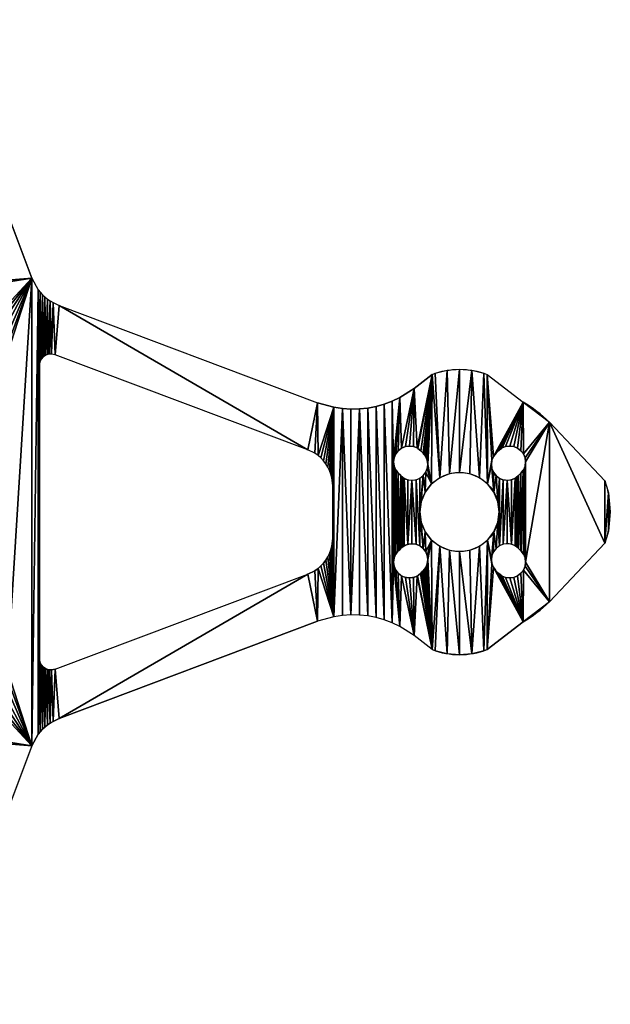
# Model space of a CAD drawing. Extents: x 104.4 to 203.4, y 185.8 to 284.8.
# Drawn here: x 166.1 to 203.4, y 204.2 to 266.3 of the extents above; entities that cross this region are included whole.
import ezdxf

# ---------------------------------------------------------------- set-up
doc = ezdxf.new("R2010")
doc.units = 0
doc.layers.get('0').update_dxf_attribs({"color": 13, "linetype": 'CONTINUOUS'})

msp = doc.modelspace()

# ---------------------------------------------------------------- linework, layer by layer
for p, q in [((166.912, 250.03), (160.776, 266.336)), ((166.912, 250.03), (167.311, 249.302)), ((167.311, 249.302), (167.441, 249.14)), ((167.441, 249.14), (167.583, 248.988)), ((167.583, 248.988), (167.735, 248.846)), ((167.735, 248.846), (167.897, 248.715)), ((167.897, 248.715), (168.068, 248.597)), ((168.068, 248.597), (168.247, 248.49)), ((168.247, 248.49), (168.625, 248.316)), ((168.625, 248.316), (184.931, 242.18)), ((167.418, 244.745), (167.39, 244.629)), ((167.465, 244.854), (167.418, 244.745)), ((167.528, 244.955), (167.465, 244.854)), ((167.607, 245.044), (167.528, 244.955)), ((167.699, 245.119), (167.607, 245.044)), ((167.802, 245.179), (167.699, 245.119)), ((167.913, 245.221), (167.802, 245.179)), ((168.029, 245.245), (167.913, 245.221)), ((168.148, 245.25), (168.029, 245.245)), ((168.38, 245.203), (168.148, 245.25)), ((184.32, 239.205), (168.38, 245.203)), ((167.39, 244.629), (167.39, 225.94)), ((192.149, 243.955), (191.015, 243.084)), ((195.611, 243.955), (197.88, 242.213)), ((191.015, 243.084), (190.115, 242.507)), ((189.631, 242.277), (189.13, 242.09)), ((190.115, 242.507), (189.631, 242.277)), ((185.96, 241.89), (184.931, 242.18)), ((186.489, 241.811), (185.96, 241.89)), ((187.023, 241.776), (186.489, 241.811)), ((187.558, 241.787), (187.023, 241.776)), ((188.09, 241.844), (187.558, 241.787)), ((188.615, 241.945), (188.09, 241.844)), ((189.13, 242.09), (188.615, 241.945)), ((203.026, 237.247), (199.537, 240.942)), ((184.755, 238.989), (184.32, 239.205)), ((189.854, 238.945), (190.013, 239.152)), ((190.013, 239.152), (190.22, 239.311)), ((190.22, 239.311), (190.462, 239.41)), ((190.462, 239.41), (190.72, 239.445)), ((190.72, 239.445), (190.979, 239.41)), ((190.979, 239.41), (191.198, 239.333)), ((191.198, 239.333), (191.22, 239.311)), ((191.22, 239.311), (191.246, 239.291)), ((191.246, 239.291), (191.427, 239.152)), ((191.427, 239.152), (191.582, 238.997)), ((196.279, 239.072), (196.299, 239.103)), ((196.299, 239.103), (196.328, 239.147)), ((196.328, 239.147), (196.366, 239.159)), ((196.366, 239.159), (196.399, 239.202)), ((196.399, 239.202), (196.512, 239.289)), ((196.512, 239.289), (196.54, 239.311)), ((196.54, 239.311), (196.562, 239.333)), ((196.562, 239.333), (196.781, 239.41)), ((196.781, 239.41), (197.04, 239.445)), ((197.04, 239.445), (197.299, 239.41)), ((197.299, 239.41), (197.54, 239.311)), ((197.54, 239.311), (197.747, 239.152)), ((197.747, 239.152), (197.906, 238.945)), ((184.953, 238.85), (184.755, 238.989)), ((185.137, 238.691), (184.953, 238.85)), ((185.304, 238.514), (185.137, 238.691)), ((185.452, 238.322), (185.304, 238.514)), ((189.72, 238.445), (189.754, 238.703)), ((189.754, 238.703), (189.854, 238.945)), ((196.019, 238.79), (196.099, 238.894)), ((196.099, 238.894), (196.178, 238.997)), ((196.178, 238.997), (196.279, 239.072)), ((197.906, 238.945), (198.006, 238.703)), ((198.006, 238.703), (198.04, 238.445)), ((185.58, 238.115), (185.452, 238.322)), ((185.687, 237.897), (185.58, 238.115)), ((185.771, 237.669), (185.687, 237.897)), ((189.754, 238.186), (189.72, 238.445)), ((189.832, 237.967), (189.754, 238.186)), ((189.854, 237.945), (189.832, 237.967)), ((189.874, 237.918), (189.854, 237.945)), ((190.013, 237.737), (189.874, 237.918)), ((197.886, 237.918), (197.747, 237.737)), ((197.906, 237.945), (197.886, 237.918)), ((197.928, 237.967), (197.906, 237.945)), ((198.006, 238.186), (197.928, 237.967)), ((198.04, 238.445), (198.006, 238.186)), ((185.831, 237.434), (185.771, 237.669)), ((185.88, 236.951), (185.831, 237.434)), ((190.168, 237.583), (190.013, 237.737)), ((197.747, 237.737), (197.592, 237.583)), ((185.88, 236.951), (185.88, 233.618)), ((185.88, 233.618), (185.831, 233.136)), ((185.771, 232.9), (185.687, 232.673)), ((185.831, 233.136), (185.771, 232.9)), ((190.013, 232.832), (190.103, 232.903)), ((190.103, 232.903), (190.132, 232.939)), ((190.132, 232.939), (190.18, 232.999)), ((190.18, 232.999), (190.228, 233.036)), ((190.228, 233.036), (190.271, 233.066)), ((197.592, 232.987), (197.489, 233.066)), ((197.747, 232.832), (197.592, 232.987)), ((203.026, 233.322), (199.537, 229.628)), ((185.58, 232.454), (185.452, 232.248)), ((185.687, 232.673), (185.58, 232.454)), ((197.747, 232.832), (197.769, 232.81)), ((197.769, 232.81), (197.906, 232.625)), ((197.906, 232.625), (197.928, 232.603)), ((197.928, 232.603), (198.006, 232.384)), ((198.006, 232.384), (198.04, 232.125)), ((184.953, 231.72), (184.755, 231.58)), ((185.137, 231.879), (184.953, 231.72)), ((185.304, 232.055), (185.137, 231.879)), ((185.452, 232.248), (185.304, 232.055)), ((191.661, 231.676), (191.582, 231.573)), ((196.099, 231.676), (196.166, 231.584)), ((198.006, 231.866), (197.906, 231.625)), ((198.04, 232.125), (198.006, 231.866)), ((168.38, 225.366), (184.32, 231.365)), ((184.755, 231.58), (184.32, 231.365)), ((191.498, 231.508), (191.427, 231.418)), ((191.522, 231.526), (191.498, 231.508)), ((191.582, 231.573), (191.522, 231.526)), ((196.166, 231.584), (196.333, 231.418)), ((196.355, 231.396), (196.333, 231.418)), ((196.54, 231.259), (196.355, 231.396)), ((196.562, 231.237), (196.54, 231.259)), ((196.781, 231.159), (196.562, 231.237)), ((197.04, 231.125), (196.781, 231.159)), ((197.299, 231.159), (197.04, 231.125)), ((197.54, 231.259), (197.299, 231.159)), ((197.747, 231.418), (197.54, 231.259)), ((197.906, 231.625), (197.747, 231.418)), ((185.96, 228.68), (184.931, 228.389)), ((186.489, 228.759), (185.96, 228.68)), ((187.023, 228.793), (186.489, 228.759)), ((187.558, 228.782), (187.023, 228.793)), ((188.09, 228.726), (187.558, 228.782)), ((188.615, 228.625), (188.09, 228.726)), ((189.13, 228.48), (188.615, 228.625)), ((168.625, 222.253), (184.931, 228.389)), ((189.631, 228.292), (189.13, 228.48)), ((190.115, 228.063), (189.631, 228.292)), ((191.015, 227.485), (190.115, 228.063)), ((195.611, 226.614), (197.88, 228.357)), ((192.149, 226.614), (191.015, 227.485)), ((167.418, 225.825), (167.39, 225.94)), ((167.465, 225.715), (167.418, 225.825)), ((167.528, 225.615), (167.465, 225.715)), ((167.607, 225.526), (167.528, 225.615)), ((167.699, 225.451), (167.607, 225.526)), ((167.802, 225.391), (167.699, 225.451)), ((167.913, 225.349), (167.802, 225.391)), ((168.029, 225.325), (167.913, 225.349)), ((168.148, 225.32), (168.029, 225.325)), ((168.38, 225.366), (168.148, 225.32)), ((167.583, 221.582), (167.735, 221.723)), ((167.735, 221.723), (167.897, 221.854)), ((167.897, 221.854), (168.068, 221.973)), ((168.068, 221.973), (168.247, 222.08)), ((168.247, 222.08), (168.625, 222.253)), ((166.912, 220.54), (167.311, 221.268)), ((167.311, 221.268), (167.441, 221.429)), ((167.441, 221.429), (167.583, 221.582)), ((166.912, 220.54), (160.776, 204.234))]:
    msp.add_line(p, q)
msp.add_circle((193.88, 235.285), 2.5)
at = {"extrusion": (0, 0, -1)}
for centre, radius, start, end in [((-193.88, 239.388), 4.897, 69.24549, 110.75451), ((-196.873, 238.278), 1, 224.02814, 30.94289), ((-190.875, 232.28), 1, 52.5, 217.5), ((-190.72, 232.125), 1, 225, 45)]:
    msp.add_arc(centre, radius, start, end, dxfattribs=at)
for centre, radius, start, end in [((193.88, 235.285), 8, 45, 60), ((190.875, 238.29), 1, 225, 45), ((197.295, 235.285), 6.085, 341.09578, 18.90422), ((196.885, 232.28), 1, 52.5, 217.5), ((193.88, 235.285), 8, 300, 315), ((193.88, 231.182), 4.897, 249.24549, 290.75451)]:
    msp.add_arc(centre, radius, start, end)

# ---------------------------------------------------------------- meshes
mesh = msp.add_polyface()
corners = [(166.912, 220.54), (166.912, 250.03), (167.311, 249.302), (167.311, 221.268), (167.39, 244.629), (167.441, 249.14), (167.418, 244.745), (167.465, 244.854), (167.583, 248.988), (167.528, 244.955), (167.607, 245.044), (167.735, 248.846), (167.699, 245.119), (167.802, 245.179), (167.897, 248.715), (167.913, 245.221), (168.068, 248.597), (168.029, 245.245), (168.148, 245.25), (163.673, 241.894), (163.88, 243.785), (163.746, 241.785), (163.804, 241.667), (163.846, 241.544), (163.88, 241.285), (163.798, 249.785), (160.776, 266.336), (163.845, 249.553), (163.88, 246.785), (164.268, 246.734), (164.63, 246.584), (164.941, 246.345), (165.179, 246.035), (165.329, 245.673), (165.38, 245.285), (165.38, 225.285), (163.88, 226.785), (164.268, 243.836), (164.268, 226.734), (164.63, 243.986), (164.63, 226.584), (164.941, 244.224), (164.941, 226.345), (165.179, 244.535), (165.179, 226.035), (165.329, 244.897), (165.329, 225.673), (163.714, 249.103), (163.774, 249.206), (163.816, 249.317), (163.84, 249.434)]
mesh.append_faces([[corners[k] for k in face] for face in [(4, 5, 6), (6, 5, 7), (7, 8, 9), (9, 8, 10), (10, 11, 12), (12, 11, 13), (13, 14, 15), (15, 16, 17), (17, 16, 18), (19, 20, 21), (21, 20, 22), (22, 20, 23), (23, 20, 24), (25, 1, 27), (28, 1, 29), (29, 1, 30), (30, 1, 31), (31, 1, 32), (32, 1, 33), (33, 1, 34)]], dxfattribs={"vtx0": -1, "vtx1": -1})
mesh.append_faces([[corners[k] for k in face] for face in [(3, 2, 4), (27, 1, 28), (34, 1, 35), (36, 24, 20)]], dxfattribs={"vtx0": -1, "vtx1": -1, "vtx2": -1})
mesh.append_faces([[corners[k] for k in face] for face in [(0, 1, 2), (4, 2, 5), (7, 5, 8), (10, 8, 11), (13, 11, 14), (15, 14, 16), (25, 26, 1), (36, 20, 37), (38, 37, 39), (40, 39, 41), (42, 41, 43), (44, 43, 45), (46, 45, 34), (28, 47, 48), (28, 48, 49), (28, 49, 50), (28, 50, 27)]], dxfattribs={"vtx0": -1, "vtx2": -1})
mesh = msp.add_polyface()
corners = [(160.776, 204.234), (163.798, 220.785), (166.912, 220.54), (163.845, 221.017), (163.88, 223.785), (164.268, 223.836), (164.63, 223.986), (164.941, 224.224), (165.179, 224.535), (165.329, 224.897), (165.38, 225.285), (166.912, 250.03), (167.311, 249.302), (167.311, 221.268), (167.39, 244.629), (167.39, 225.94), (167.441, 221.429), (167.418, 225.825), (167.465, 225.715), (167.583, 221.582), (167.528, 225.615), (167.607, 225.526), (167.735, 221.723), (167.699, 225.451), (167.802, 225.391), (167.897, 221.854), (167.913, 225.349), (168.068, 221.973), (168.029, 225.325), (163.714, 221.466), (163.774, 221.363), (163.816, 221.252), (163.84, 221.136), (163.88, 226.785), (163.673, 228.676), (163.746, 228.785), (163.804, 228.902), (163.846, 229.026), (163.88, 229.285), (163.88, 231.285), (163.88, 241.285), (164.268, 243.836), (164.268, 226.734), (164.63, 243.986), (164.63, 226.584), (164.941, 244.224), (164.941, 226.345), (165.179, 244.535), (165.179, 226.035), (165.329, 244.897), (165.329, 225.673), (165.38, 245.285)]
mesh.append_faces([[corners[k] for k in face] for face in [(0, 1, 2), (2, 12, 13), (16, 18, 19), (19, 21, 22), (22, 24, 25), (25, 26, 27), (29, 4, 30), (30, 4, 31), (31, 4, 32), (32, 4, 3), (33, 41, 42), (42, 43, 44), (44, 45, 46), (46, 47, 48), (48, 49, 50), (50, 51, 10)]], dxfattribs={"vtx0": -1, "vtx1": -1})
mesh.append_faces([[corners[k] for k in face] for face in [(2, 3, 4), (2, 10, 11)]], dxfattribs={"vtx0": -1, "vtx1": -1, "vtx2": -1})
mesh.append_faces([[corners[k] for k in face] for face in [(2, 1, 3), (2, 4, 5), (2, 5, 6), (2, 6, 7), (2, 7, 8), (2, 8, 9), (2, 9, 10), (13, 14, 15), (15, 16, 13), (16, 15, 17), (16, 17, 18), (19, 18, 20), (19, 20, 21), (22, 21, 23), (22, 23, 24), (25, 24, 26), (27, 26, 28), (33, 34, 35), (33, 35, 36), (33, 36, 37), (33, 37, 38), (33, 38, 39), (33, 39, 40)]], dxfattribs={"vtx0": -1, "vtx2": -1})
mesh = msp.add_polyface()
corners = [(168.148, 245.25), (168.068, 248.597), (168.247, 248.49), (168.38, 245.203), (168.625, 248.316), (184.32, 239.205), (184.931, 242.18), (184.755, 238.989), (184.953, 238.85), (185.96, 241.89), (185.137, 238.691), (185.304, 238.514), (185.452, 238.322), (185.58, 238.115), (185.687, 237.897), (185.771, 237.669), (185.831, 237.434), (185.88, 236.951), (185.88, 233.618), (189.754, 232.384), (189.72, 238.445), (189.754, 238.186), (189.832, 232.603), (189.832, 237.967), (189.854, 232.625), (189.854, 237.945), (189.991, 232.81), (189.874, 237.918), (190.013, 237.737), (190.103, 232.903), (190.168, 237.583), (190.18, 232.999), (190.271, 237.503), (190.271, 233.066), (190.375, 237.424), (190.616, 233.246), (190.616, 237.324), (189.631, 242.277), (189.72, 232.125), (190.115, 242.507), (189.754, 238.703), (189.854, 238.945), (190.013, 239.152), (190.22, 239.311), (191.015, 243.084), (190.462, 239.41), (185.96, 228.68), (186.489, 241.811), (187.023, 228.793), (187.023, 241.776), (187.558, 241.787), (188.09, 228.726), (188.09, 241.844), (188.615, 228.625), (188.615, 241.945), (189.13, 228.48), (189.13, 242.09), (189.631, 228.292)]
mesh.append_faces([[corners[k] for k in face] for face in [(0, 2, 3), (3, 4, 5), (5, 6, 7), (7, 6, 8), (8, 9, 10), (10, 9, 11), (11, 9, 12), (12, 9, 13), (13, 9, 14), (14, 9, 15), (15, 9, 16), (16, 9, 17), (17, 9, 18), (20, 39, 40), (40, 39, 41), (41, 39, 42), (42, 39, 43), (43, 44, 45)]], dxfattribs={"vtx0": -1, "vtx1": -1})
mesh.append_faces([[corners[k] for k in face] for face in [(37, 20, 38)]], dxfattribs={"vtx0": -1, "vtx1": -1, "vtx2": -1})
mesh.append_faces([[corners[k] for k in face] for face in [(0, 1, 2), (3, 2, 4), (5, 4, 6), (8, 6, 9), (19, 20, 21), (22, 21, 23), (24, 23, 25), (26, 25, 27), (26, 27, 28), (29, 28, 30), (31, 30, 32), (33, 32, 34), (35, 34, 36), (20, 37, 39), (43, 39, 44), (46, 9, 47), (48, 47, 49), (48, 49, 50), (51, 50, 52), (53, 52, 54), (55, 54, 56), (57, 56, 37)]], dxfattribs={"vtx0": -1, "vtx2": -1})
mesh = msp.add_polyface()
corners = [(190.616, 233.246), (190.616, 237.324), (190.875, 237.29), (191.134, 233.246), (191.134, 237.324), (191.375, 233.146), (191.375, 237.424), (191.38, 235.285), (191.582, 237.583), (191.465, 235.932), (191.715, 236.535), (191.741, 237.79), (192.112, 237.053), (191.841, 238.031), (191.875, 238.29), (195.885, 238.29), (196.045, 236.535), (195.648, 237.053), (190.462, 239.41), (191.015, 243.084), (190.72, 239.445), (190.979, 239.41), (191.198, 239.333), (192.149, 243.955), (191.22, 239.311), (191.246, 239.291), (191.427, 239.152), (191.582, 238.997), (191.631, 238.937), (191.661, 238.894), (191.741, 238.79), (191.841, 238.549), (192.63, 237.45), (192.346, 244.038), (193.103, 244.223), (193.233, 237.7), (193.88, 244.285), (193.88, 237.785), (194.657, 244.223), (194.527, 237.7), (195.13, 237.45), (195.414, 244.038), (195.611, 243.955), (195.919, 238.549), (196.019, 238.79)]
mesh.append_faces([[corners[k] for k in face] for face in [(7, 8, 9), (9, 8, 10), (10, 11, 12), (18, 19, 20), (20, 19, 21), (21, 19, 22), (22, 23, 24), (24, 23, 25), (25, 23, 26), (26, 23, 27), (27, 23, 28), (28, 23, 29), (29, 23, 30), (30, 23, 31), (31, 23, 14), (12, 23, 32), (32, 34, 35), (35, 36, 37), (37, 38, 39), (39, 38, 40), (40, 41, 17), (43, 42, 44)]], dxfattribs={"vtx0": -1, "vtx1": -1})
mesh.append_faces([[corners[k] for k in face] for face in [(5, 6, 7), (14, 23, 12), (17, 42, 43)]], dxfattribs={"vtx0": -1, "vtx1": -1, "vtx2": -1})
mesh.append_faces([[corners[k] for k in face] for face in [(0, 1, 2), (3, 2, 4), (5, 4, 6), (7, 6, 8), (10, 8, 11), (12, 11, 13), (12, 13, 14), (15, 16, 17), (22, 19, 23), (32, 23, 33), (32, 33, 34), (35, 34, 36), (37, 36, 38), (40, 38, 41), (17, 41, 42), (17, 43, 15)]], dxfattribs={"vtx0": -1, "vtx2": -1})
mesh = msp.add_polyface()
corners = [(196.045, 236.535), (195.885, 238.29), (195.919, 238.031), (196.019, 237.79), (196.178, 237.583), (196.295, 235.932), (196.385, 237.424), (196.38, 235.285), (196.019, 238.79), (195.611, 243.955), (197.88, 242.213), (196.099, 238.894), (196.178, 238.997), (196.279, 239.072), (196.299, 239.103), (196.328, 239.147), (196.366, 239.159), (196.399, 239.202), (196.512, 239.289), (196.54, 239.311), (196.562, 239.333), (196.781, 239.41), (197.04, 239.445), (197.299, 239.41), (197.54, 239.311), (197.747, 239.152), (197.906, 238.945), (199.537, 240.942), (198.006, 238.703), (198.04, 238.445), (198.04, 232.125), (203.026, 233.322), (203.026, 237.247), (203.26, 236.487), (196.385, 233.146), (196.626, 237.324), (196.626, 233.246), (196.885, 237.29), (197.144, 233.246), (197.144, 237.324), (197.385, 237.424), (197.489, 233.066), (197.489, 237.503), (197.592, 232.987), (197.592, 237.583), (197.747, 232.832), (197.747, 237.737), (197.886, 237.918), (197.906, 232.625), (197.906, 237.945), (197.928, 237.967), (198.006, 232.384), (198.006, 238.186)]
mesh.append_faces([[corners[k] for k in face] for face in [(0, 4, 5), (5, 6, 7), (8, 10, 11), (11, 10, 12), (12, 10, 13), (13, 10, 14), (14, 10, 15), (15, 10, 16), (16, 10, 17), (17, 10, 18), (18, 10, 19), (19, 10, 20), (20, 10, 21), (21, 10, 22), (22, 10, 23), (23, 10, 24), (24, 10, 25), (25, 10, 26), (26, 27, 28), (28, 27, 29)]], dxfattribs={"vtx0": -1, "vtx1": -1})
mesh.append_faces([[corners[k] for k in face] for face in [(29, 27, 30), (34, 7, 6)]], dxfattribs={"vtx0": -1, "vtx1": -1, "vtx2": -1})
mesh.append_faces([[corners[k] for k in face] for face in [(0, 1, 2), (0, 2, 3), (0, 3, 4), (5, 4, 6), (8, 9, 10), (26, 10, 27), (31, 27, 32), (31, 32, 33), (34, 6, 35), (36, 35, 37), (38, 37, 39), (38, 39, 40), (41, 40, 42), (43, 42, 44), (45, 44, 46), (45, 46, 47), (48, 47, 49), (48, 49, 50), (51, 50, 52), (30, 52, 29)]], dxfattribs={"vtx0": -1, "vtx2": -1})
mesh = msp.add_polyface()
corners = [(189.72, 238.445), (189.754, 232.384), (189.72, 232.125), (189.754, 238.186), (189.832, 232.603), (189.832, 237.967), (189.854, 232.625), (189.854, 237.945), (189.991, 232.81), (190.013, 237.737), (190.013, 232.832), (190.103, 232.903), (190.168, 237.583), (190.132, 232.939), (190.18, 232.999), (190.271, 237.503), (190.228, 233.036), (190.271, 233.066), (168.068, 221.973), (168.029, 225.325), (168.148, 225.32), (168.247, 222.08), (168.38, 225.366), (168.625, 222.253), (184.32, 231.365), (184.931, 228.389), (184.755, 231.58), (184.953, 231.72), (185.96, 228.68), (185.137, 231.879), (185.304, 232.055), (185.452, 232.248), (185.58, 232.454), (185.687, 232.673), (185.771, 232.9), (185.831, 233.136), (185.88, 233.618), (185.96, 241.89), (186.489, 241.811), (186.489, 228.759), (187.023, 228.793), (187.558, 241.787), (187.558, 228.782), (188.09, 228.726), (188.09, 241.844), (188.615, 228.625), (188.615, 241.945), (189.13, 228.48), (189.13, 242.09), (189.631, 228.292), (189.631, 242.277), (190.115, 228.063), (189.754, 231.866), (189.854, 231.625), (190.013, 231.418), (190.22, 231.259)]
mesh.append_faces([[corners[k] for k in face] for face in [(1, 3, 4), (4, 5, 6), (6, 7, 8), (8, 9, 10), (10, 9, 11), (11, 12, 13), (13, 12, 14), (14, 15, 16), (16, 15, 17), (18, 20, 21), (21, 22, 23), (23, 24, 25), (25, 27, 28), (28, 38, 39), (39, 38, 40), (40, 41, 42), (42, 41, 43), (43, 44, 45), (45, 46, 47), (47, 48, 49), (49, 2, 51)]], dxfattribs={"vtx0": -1, "vtx1": -1})
mesh.append_faces([[corners[k] for k in face] for face in [(28, 36, 37), (49, 50, 2)]], dxfattribs={"vtx0": -1, "vtx1": -1, "vtx2": -1})
mesh.append_faces([[corners[k] for k in face] for face in [(0, 1, 2), (18, 19, 20), (21, 20, 22), (23, 22, 24), (25, 24, 26), (25, 26, 27), (28, 27, 29), (28, 29, 30), (28, 30, 31), (28, 31, 32), (28, 32, 33), (28, 33, 34), (28, 34, 35), (28, 35, 36), (51, 2, 52), (51, 52, 53), (51, 53, 54), (51, 54, 55)]], dxfattribs={"vtx0": -1, "vtx2": -1})
mesh = msp.add_polyface()
corners = [(198.04, 232.125), (199.537, 240.942), (199.537, 229.628), (203.026, 233.322), (203.26, 236.487), (203.26, 234.082), (203.38, 235.285), (195.611, 226.614), (195.648, 233.517), (195.919, 232.021), (196.019, 231.78), (197.88, 228.357), (195.885, 232.28), (196.099, 231.676), (196.166, 231.584), (196.333, 231.418), (196.355, 231.396), (196.54, 231.259), (196.562, 231.237), (196.781, 231.159), (197.04, 231.125), (197.299, 231.159), (197.54, 231.259), (197.747, 231.418), (197.906, 231.625), (198.006, 231.866), (196.045, 234.035), (195.919, 232.538), (196.019, 232.78), (196.178, 232.987), (196.295, 234.638), (196.385, 233.146), (196.38, 235.285), (196.626, 237.324), (196.626, 233.246), (196.885, 237.29), (196.885, 233.28), (197.144, 233.246), (197.385, 237.424), (197.385, 233.146), (197.489, 233.066), (197.489, 237.503), (197.592, 232.987), (197.592, 237.583), (197.747, 232.832), (197.886, 237.918), (197.769, 232.81), (197.906, 232.625), (197.928, 237.967), (197.928, 232.603), (198.006, 232.384), (198.006, 238.186)]
mesh.append_faces([[corners[k] for k in face] for face in [(5, 4, 6)]], dxfattribs={"vtx0": -1})
mesh.append_faces([[corners[k] for k in face] for face in [(2, 1, 3), (3, 4, 5), (7, 10, 11), (9, 8, 12), (11, 24, 2), (26, 12, 8), (12, 26, 27), (27, 26, 28), (28, 26, 29), (29, 30, 31), (31, 33, 34), (34, 35, 36), (36, 35, 37), (37, 38, 39), (39, 38, 40), (40, 41, 42), (42, 43, 44), (44, 45, 46), (46, 45, 47), (47, 48, 49), (49, 48, 50), (50, 51, 0)]], dxfattribs={"vtx0": -1, "vtx1": -1})
mesh.append_faces([[corners[k] for k in face] for face in [(0, 1, 2), (7, 8, 9)]], dxfattribs={"vtx0": -1, "vtx1": -1, "vtx2": -1})
mesh.append_faces([[corners[k] for k in face] for face in [(7, 9, 10), (11, 10, 13), (11, 13, 14), (11, 14, 15), (11, 15, 16), (11, 16, 17), (11, 17, 18), (11, 18, 19), (11, 19, 20), (11, 20, 21), (11, 21, 22), (11, 22, 23), (11, 23, 24), (2, 24, 25), (2, 25, 0), (29, 26, 30), (31, 30, 32)]], dxfattribs={"vtx0": -1, "vtx2": -1})
mesh = msp.add_polyface()
corners = [(191.38, 235.285), (191.582, 232.987), (191.375, 233.146), (191.465, 234.638), (191.715, 234.035), (191.741, 232.78), (192.112, 233.517), (191.841, 232.538), (191.875, 232.28), (190.271, 233.066), (190.375, 237.424), (190.375, 233.146), (190.616, 233.246), (190.875, 237.29), (190.875, 233.28), (191.134, 233.246), (191.134, 237.324), (190.115, 228.063), (190.22, 231.259), (191.015, 227.485), (190.462, 231.159), (190.72, 231.125), (190.979, 231.159), (191.198, 231.237), (192.149, 226.614), (191.22, 231.259), (191.405, 231.396), (191.427, 231.418), (191.498, 231.508), (191.522, 231.526), (191.582, 231.573), (191.661, 231.676), (191.741, 231.78), (191.841, 232.021), (192.63, 233.12), (192.346, 226.531), (193.103, 226.347), (193.233, 232.87), (193.88, 226.285), (193.88, 232.785), (194.657, 226.347), (194.527, 232.87), (195.13, 233.12), (195.414, 226.531), (195.648, 233.517), (195.611, 226.614)]
mesh.append_faces([[corners[k] for k in face] for face in [(1, 4, 5), (5, 6, 7), (7, 6, 8), (9, 10, 11), (11, 10, 12), (12, 13, 14), (14, 13, 15), (15, 16, 2), (17, 18, 19), (19, 23, 24), (24, 34, 35), (35, 34, 36), (36, 37, 38), (38, 39, 40), (40, 42, 43), (43, 44, 45)]], dxfattribs={"vtx0": -1, "vtx1": -1})
mesh.append_faces([[corners[k] for k in face] for face in [(24, 8, 6)]], dxfattribs={"vtx0": -1, "vtx1": -1, "vtx2": -1})
mesh.append_faces([[corners[k] for k in face] for face in [(0, 1, 2), (1, 0, 3), (1, 3, 4), (5, 4, 6), (19, 18, 20), (19, 20, 21), (19, 21, 22), (19, 22, 23), (24, 23, 25), (24, 25, 26), (24, 26, 27), (24, 27, 28), (24, 28, 29), (24, 29, 30), (24, 30, 31), (24, 31, 32), (24, 32, 33), (24, 33, 8), (24, 6, 34), (36, 34, 37), (38, 37, 39), (40, 39, 41), (40, 41, 42), (43, 42, 44)]], dxfattribs={"vtx0": -1, "vtx2": -1})

doc.saveas('drawing.dxf')
